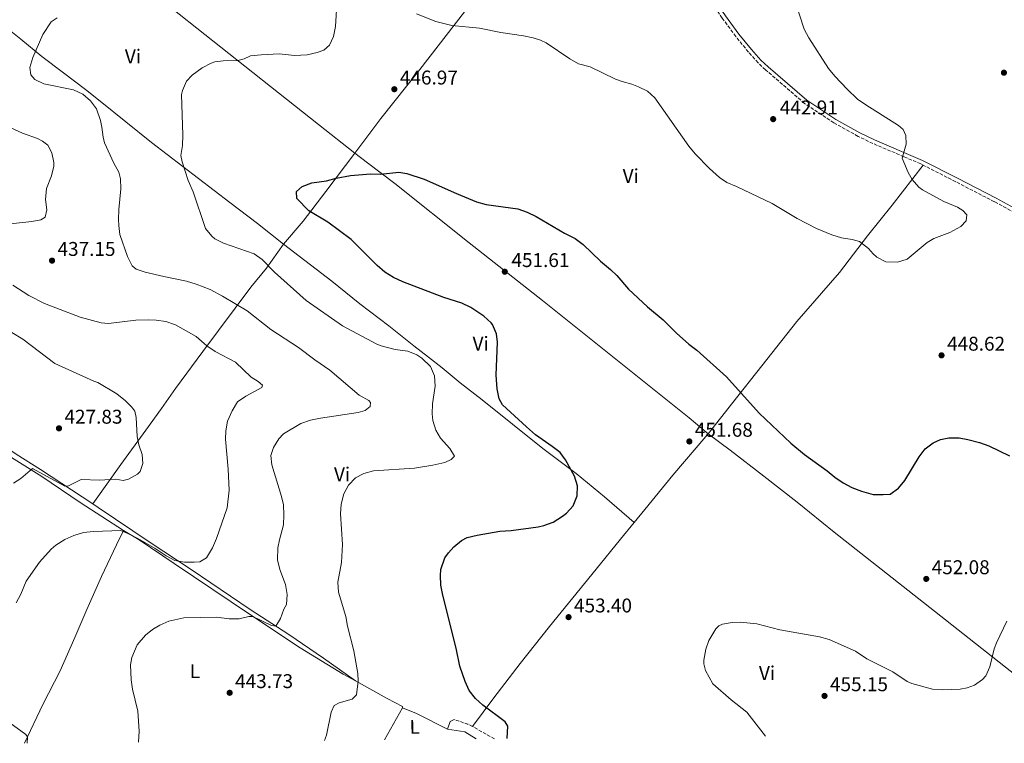
# Model space of a CAD drawing. Units: metres. Extents: x 566781 to 570236, y 4700993 to 4703337.
# Drawn here: x 569122 to 569617, y 4701015 to 4701379 of the extents above; entities that cross this region are included whole.
import ezdxf
from ezdxf.enums import TextEntityAlignment as Align

# ---------------------------------------------------------------- set-up
doc = ezdxf.new("R2010")
doc.units = ezdxf.units.M
doc.header["$MEASUREMENT"] = 0
doc.linetypes.add('DGN Style 3', pattern=[2.435890702152634, 1.739921930109024, -0.6959687720436097])
for name, color, linetype, lineweight in [('Barranco lineal', 142, 'DGN Style 3', 13), ('Camino', 7, 'DGN Style 3', 0), ('Cota de punto acotado terreno', 7, 'Continuous', 0), ('Curva de nivel directora', 30, 'Continuous', 30), ('Curva de nivel intermedia', 30, 'Continuous', 0), ('Etiqueta de uso rústico', 92, 'Continuous', 0), ('Línea de cambio de uso (parcela vista)', 92, 'Continuous', 0), ('Margen derecho', 7, 'Continuous', 0), ('Punto acotado terreno (símbolo)', 7, 'Continuous', 0)]:
    doc.layers.add(name, color=color, linetype=linetype, lineweight=lineweight)
doc.styles.add('Style-Arial', font='arial.ttf')

# ---------------------------------------------------------------- blocks, each defined once
blk = doc.blocks.new('5PATER')
at = {"layer": 'Barranco lineal', "linetype": 'Continuous', "lineweight": 0}
h = blk.add_hatch(color=51, dxfattribs=at)
edge = h.paths.add_edge_path()
edge.add_ellipse((0, 0), major_axis=(-0.1095731443231308, -0.1110710700762829), ratio=0.9994222409660317, start_angle=0, end_angle=360)

msp = doc.modelspace()

# ---------------------------------------------------------------- linework, layer by layer
at = {"layer": 'Camino', "color": 7, "linetype": 'DGN Style 3', "lineweight": 0, "extrusion": (0.1258288066157573, 0.4253346797924517, 0.8962463509501766), "elevation": 2071551.463386609, "flags": 128}
msp.add_lwpolyline([(787633.1569361717, -4184745.443490132), (787635.8403514791, -4184745.849300778), (787642.9587668468, -4184746.187476316)], dxfattribs=at)
at = {"layer": 'Camino', "color": 7, "linetype": 'DGN Style 3', "lineweight": 0, "extrusion": (0.4461551903506258, 0.8096144549242407, 0.3814052706779517), "elevation": 4060206.636919945, "flags": 128}
msp.add_lwpolyline([(1770236.330663585, -1674731.482198484), (1770243.973870406, -1674731.395656604), (1770248.974554993, -1674731.774277329)], dxfattribs=at)
at = {"layer": 'Camino', "color": 7, "linetype": 'DGN Style 3', "lineweight": 0}
for points in [[(569576.6499999977, 4701306.130000001, 445.520000000004), (569575.3400000001, 4701306.800000001, 445.520000000004), (569566.909999999, 4701310.400000002, 445.1999999999971), (569551.2899999997, 4701317.050000002, 444.6199999999955), (569543.8199999996, 4701320.660000001, 444.2500000000001), (569531.629999999, 4701327.410000003, 444.350000000006), (569516.8900000001, 4701337.24, 444.300000000003), (569497.300000001, 4701354.130000001, 443.3500000000058), (569493.6000000018, 4701357.670000002, 443.2700000000041), (569488.7399999981, 4701363.060000001, 443.1999999999971), (569482.35, 4701370.87, 442.9499999999973), (569475.5700000006, 4701380.150000001, 442.3899999999995), (569473.2899999986, 4701383.380000001, 442.2400000000054), (569467.0199999989, 4701392.260000001, 441.8300000000019), (569458.6399999991, 4701405.170000002, 440.8099999999976), (569454.2199999979, 4701412.010000001, 440.5899999999967), (569438.7399999971, 4701432.99, 439.6900000000023), (569432.1099999998, 4701440.61, 439.1100000000006), (569418.8299999983, 4701456.890000002, 438.1399999999995), (569412.3399999996, 4701465.32, 437.6999999999972)], [(569751.649999999, 4701175.92, 448.8800000000046), (569745.6400000008, 4701184.080000001, 448.1900000000024), (569739.6099999981, 4701191.220000003, 447.7400000000052), (569726.4899999975, 4701204.420000001, 447.429999999993), (569719.069999999, 4701211.110000002, 447.3099999999978), (569705.3099999992, 4701222.7, 447.0700000000071), (569672.5700000006, 4701249.220000001, 446.3099999999976), (569655.5199999984, 4701261.750000001, 446.2899999999936), (569635.5699999994, 4701274.770000001, 445.8500000000058), (569626.9699999985, 4701279.86, 445.5800000000018), (569612.3500000003, 4701287.779999999, 445.1100000000007), (569592.94, 4701297.82, 445.5899999999965), (569576.6499999977, 4701306.130000001, 445.520000000004)]]:
    msp.add_polyline3d(points, dxfattribs=at)
at = {"layer": 'Curva de nivel directora', "color": 30, "linetype": 'Continuous', "lineweight": 30, "elevation": 450, "flags": 128}
for points in [[(569367.4500000004, 4701017.810000001), (569367.6799999984, 4701024.000000002), (569366.4800000003, 4701026.270000001), (569355.2199999995, 4701034.67), (569351.519999998, 4701038.040000001), (569348.3399999996, 4701041.99), (569346.2499999999, 4701046.539999999), (569343.5899999999, 4701054.150000002), (569341.8499999987, 4701063.289999999), (569335.1199999985, 4701089.990000002), (569334.0999999993, 4701094.880000002), (569333.8600000001, 4701099.74), (569334.1299999984, 4701102.810000001), (569336.1600000003, 4701108.720000002), (569337.87, 4701111.24), (569340.6100000005, 4701114.289999999), (569344.5399999998, 4701117.380000001), (569347.2499999988, 4701118.9), (569352.3000000004, 4701120.119999999), (569363.6699999986, 4701122.09), (569369.3700000005, 4701122.510000001), (569382.9699999993, 4701124.33), (569385.79, 4701124.980000001), (569390.5199999998, 4701126.680000002), (569395.2800000008, 4701129.620000001), (569397.2099999996, 4701131.140000001), (569400.6299999994, 4701134.810000001), (569402.6199999988, 4701139.890000002), (569402.7499999984, 4701144.990000002), (569401.3099999991, 4701149.800000002), (569396.8299999996, 4701158.020000001), (569394.029999999, 4701161.619999999), (569390.1100000007, 4701164.740000002), (569381.74, 4701170.58), (569377.1899999991, 4701174.539999999), (569365.1399999993, 4701185.570000002), (569363.3800000001, 4701188.58), (569362.4799999994, 4701193.67), (569361.9400000006, 4701200.61), (569362.5599999998, 4701217.160000001), (569361.980000001, 4701221.340000001), (569360.0799999988, 4701225.970000001), (569359.3799999993, 4701226.92), (569355.6699999988, 4701230.310000001), (569349.2200000003, 4701234.660000001), (569344.6799999984, 4701236.730000001), (569335.5999999992, 4701239.560000001), (569315.0299999987, 4701247.49), (569310.2399999987, 4701249.740000002), (569305.9899999996, 4701252.37), (569301.9999999999, 4701255.730000001), (569289.0400000003, 4701268.840000001), (569277.2199999985, 4701277.480000001), (569267.7399999991, 4701283.28), (569261.6300000002, 4701289.410000001), (569261.579999999, 4701292.850000001), (569264.3300000003, 4701295.410000001), (569269.2799999992, 4701297.230000001), (569276.5900000003, 4701298.27), (569281.3899999993, 4701299.670000001), (569288.7400000008, 4701300.9), (569298.6899999996, 4701301.780000002), (569303.7099999997, 4701301.650000001), (569312.9500000001, 4701302.57), (569316.9299999987, 4701302.04), (569325.6300000002, 4701299.199999999), (569341.909999999, 4701291.91), (569352.0900000003, 4701287.76), (569356.8899999993, 4701286.369999999), (569372.8199999994, 4701284.26), (569377.5199999999, 4701282.520000001), (569382.0499999984, 4701280.37), (569396.329999999, 4701272.000000002), (569401.5700000004, 4701269.25), (569405.6099999994, 4701266.290000001), (569414.349999999, 4701257.92), (569419.4400000008, 4701253.690000001), (569422.5299999998, 4701250.650000001), (569428.4599999997, 4701243.830000003), (569438.0399999997, 4701234.960000004), (569445.9199999988, 4701228.34), (569452.5599999994, 4701221.630000002), (569458.8099999991, 4701216.170000001), (569462.7999999988, 4701213.150000001), (569477.7099999997, 4701199.760000001), (569494.1699999997, 4701181.420000001), (569510.0499999983, 4701166.330000001), (569516.9599999995, 4701160.680000001), (569528.2400000005, 4701152.420000002), (569532.1200000007, 4701149.200000001), (569536.3699999999, 4701146.410000001), (569540.7899999988, 4701144.070000002), (569545.4899999994, 4701142.210000001), (569551.3999999991, 4701140.600000001), (569556.3999999992, 4701140.49), (569559.98, 4701140.79), (569564.1199999995, 4701143.74), (569567.3000000002, 4701147.600000001), (569574.569999999, 4701159.449999999), (569577.5899999987, 4701163.440000001), (569581.6700000003, 4701166.500000001)], [(569581.6700000003, 4701166.500000001), (569585.28, 4701168.27), (569589.509999999, 4701169.09), (569594.5999999985, 4701169.120000001), (569598.9699999982, 4701168.220000003), (569604.82, 4701166.66), (569609.5299999994, 4701165.000000001), (569619.9999999991, 4701160.050000001)]]:
    msp.add_lwpolyline(points, dxfattribs=at)
at = {"layer": 'Curva de nivel intermedia', "color": 30, "linetype": 'Continuous', "lineweight": 0, "flags": 128}
for points, elevation in [([(569511.9300000003, 4701389.659999999), (569516.7100000014, 4701374.579999999), (569519.1000000008, 4701370.180000001), (569528.9199999999, 4701354.810000001), (569532.1000000006, 4701350.959999999), (569538.3099999999, 4701344.380000001), (569543.5900000016, 4701339.380000001), (569547.6700000009, 4701336.489999998), (569564.2500000015, 4701326.039999999), (569566.5600000003, 4701324.100000001), (569567.9300000005, 4701321.16), (569568.0900000016, 4701316.67), (569566.0100000005, 4701309.720000001), (569569.0900000005, 4701302.51), (569571.0599999998, 4701298.970000002), (569574.3800000013, 4701295.17), (569576.2499999999, 4701293.84), (569586.9299999997, 4701287.849999999), (569593.91, 4701285.100000001), (569596.5099999995, 4701283.400000001)], 445), ([(569281.7900000016, 4701387.009999999), (569281.2000000015, 4701375.84), (569280.1900000012, 4701370.939999999), (569278.0800000012, 4701366.529999999), (569275.1799999999, 4701363.960000002), (569271.8499999995, 4701362.800000002), (569266.9500000001, 4701361.720000001), (569260.4600000012, 4701361.319999999), (569252.8799999995, 4701362.109999998), (569243.6900000006, 4701361.720000001), (569238.4, 4701361.08), (569235.1299999999, 4701359.690000001), (569232.0900000001, 4701358.839999998), (569224.6900000017, 4701358.65), (569220.5200000008, 4701358.060000001), (569218.67, 4701357.470000001), (569214.040000001, 4701355.139999999), (569209.0099999997, 4701351.449999999), (569206.2000000001, 4701348.359999999), (569204.2500000009, 4701343.76), (569203.7400000013, 4701341.699999999), (569204.3, 4701321.220000001), (569204.1799999994, 4701315.980000001), (569203.3800000014, 4701311.019999999), (569204.060000001, 4701307.82), (569207.0800000007, 4701298.5), (569209.5900000008, 4701292.829999999), (569215.7700000011, 4701274.34), (569218.9699999996, 4701270.5), (569220.4400000003, 4701269.189999999), (569224.8800000016, 4701266.900000001), (569240.2199999995, 4701261.65), (569244.2899999997, 4701258.749999999), (569250.3800000006, 4701252.31), (569266.350000001, 4701238.13), (569284.6400000014, 4701225.4), (569301.820000001, 4701216.17), (569304.0899999997, 4701215.279999999), (569311.1200000016, 4701213.429999999), (569317.4200000004, 4701212.67), (569322.0499999995, 4701210.74), (569324.5000000015, 4701209.100000001), (569328.8399999999, 4701204.84), (569330.9000000008, 4701200.279999999), (569331.1800000002, 4701194.98)], 445), ([(569182.1000000003, 4701015.99), (569182.4199999999, 4701021.619999999), (569181.7699999994, 4701031.609999998), (569178.9900000012, 4701042.659999998), (569178.3800000009, 4701047.279999998), (569178.0400000013, 4701054.82), (569178.6600000004, 4701058.66), (569181.3600000005, 4701065.029999998), (569185.5200000001, 4701069.890000001), (569189.0899999997, 4701072.63), (569192.7700000011, 4701074.82), (569197.3200000018, 4701076.880000002), (569204.8200000009, 4701078.560000001), (569221.2699999996, 4701078.830000001), (569227.6599999999, 4701078.010000001), (569232.66, 4701078.029999998), (569237.630000001, 4701079.249999999), (569239.4999999999, 4701079.239999999), (569248.9099999998, 4701074.749999999), (569251.1699999997, 4701074.310000001), (569253.3900000014, 4701078.199999998), (569255.1500000005, 4701082.939999999), (569256.5000000005, 4701085.189999999), (569256.8400000003, 4701090.179999999), (569255.990000001, 4701095.310000001), (569253.0899999996, 4701102.77), (569252.0400000013, 4701107.66), (569252.2100000011, 4701113.8), (569252.8900000007, 4701117.79), (569255.0200000008, 4701125.269999999), (569255.1500000005, 4701130.28), (569254.9000000001, 4701135.430000001), (569254.0100000005, 4701139.520000001), (569249.110000001, 4701155.499999999), (569248.6500000006, 4701160.130000001), (569250.0099999995, 4701164.140000001), (569252.550000001, 4701168.49), (569254.9300000014, 4701171.11), (569263.6500000008, 4701176.199999999), (569268.6100000007, 4701177.920000001), (569273.5100000004, 4701178.939999999), (569292.4800000002, 4701181.84), (569296.1100000001, 4701182.720000001), (569298.5100000007, 4701184.82), (569298.740000001, 4701186.77), (569297.8899999993, 4701187.74), (569293.0400000013, 4701190.560000001), (569278.3499999995, 4701203.04), (569270.7699999999, 4701208.240000002), (569262.4700000007, 4701214.529999998), (569248.6200000015, 4701223.480000001), (569236.6299999999, 4701232.929999999), (569224.2500000013, 4701240.3), (569218.1100000013, 4701243.65), (569211.0200000014, 4701246.38), (569206.2600000004, 4701247.910000001), (569194.7400000002, 4701250.119999999), (569185.3800000015, 4701252.42), (569180.8399999996, 4701253.91), (569178.8400000014, 4701255.48), (569176.5500000003, 4701260.24), (569172.7599999994, 4701271.279999999), (569172.1500000015, 4701275.819999999), (569171.9900000006, 4701278.83), (569172.2499999999, 4701283.83), (569173.2500000012, 4701294.34), (569173.0600000012, 4701299.34), (569172.2000000007, 4701302.670000001), (569169.7199999996, 4701307.220000002), (569165.0300000003, 4701317.38), (569164.2500000001, 4701320.289999999), (569163.7100000015, 4701325.269999999), (569162.9900000017, 4701328.609999999), (569160.9600000001, 4701334.470000001), (569157.9400000002, 4701338.449999999), (569154.0100000007, 4701341.829999999), (569149.440000002, 4701344.07), (569134.4599999996, 4701346.989999999), (569130.0400000006, 4701349.300000001), (569127.9400000018, 4701351.619999999), (569127.3600000007, 4701355.340000001), (569128.9100000019, 4701360.26), (569133.9400000012, 4701371.82), (569138.17, 4701378.32), (569141.1699999997, 4701380.220000001)], 440), ([(569596.5099999995, 4701283.400000001), (569598.4600000009, 4701281.220000001), (569598.2599999997, 4701278.15), (569595.4400000012, 4701275.359999998), (569590.0200000008, 4701272.25), (569581.8899999993, 4701269.349999999), (569578.5900000001, 4701267.289999997), (569568.4900000015, 4701258.939999999), (569563.7300000006, 4701257.350000001), (569557.7699999994, 4701257.52), (569553.3300000003, 4701259.849999999), (569551.3700000001, 4701261.499999999), (569549.0299999998, 4701264.189999999), (569544.4900000002, 4701267.84), (569540.8700000015, 4701268.84), (569535.4500000011, 4701269.699999999), (569530.6600000011, 4701271.13), (569522.8700000015, 4701274.349999999), (569513.2600000004, 4701279.38), (569500.6000000002, 4701286.890000001), (569482.6500000017, 4701295.390000001), (569477.7900000003, 4701297.390000001), (569474.12, 4701299.960000002), (569469.0999999997, 4701304.49), (569461.8800000001, 4701311.869999998), (569458.7599999999, 4701315.78), (569441.6100000015, 4701339.970000002), (569437.91, 4701343.34), (569433.490000001, 4701345.590000001), (569430.1500000019, 4701346.9), (569425.3100000003, 4701348.17), (569421.9100000006, 4701349.449999998), (569409.1299999999, 4701355.67), (569403.2400000001, 4701357.189999999), (569398.8500000002, 4701359.569999999), (569387.0199999994, 4701367.689999999), (569384.1300000015, 4701368.939999999), (569380.5000000016, 4701370.159999999), (569375.610000001, 4701371.199999999), (569364.2100000016, 4701372.859999999), (569353.5499999998, 4701375.059999999), (569339.6000000001, 4701376.369999999), (569331.6000000003, 4701378.329999999), (569321.8900000007, 4701382.259999999)], 445), ([(569112.9999999997, 4701276.099999999), (569128.4200000003, 4701277.76), (569132.9500000009, 4701278.74), (569135.0800000011, 4701279.939999999), (569136.0700000012, 4701283.709999999), (569135.2900000011, 4701288.84), (569135.7699999994, 4701294.470000001), (569138.3399999999, 4701300.88), (569139.490000001, 4701305.739999999), (569139.5100000012, 4701307.480000001), (569138.4400000006, 4701312.36), (569136.44, 4701316.189999999), (569133.8200000003, 4701318.259999999), (569131.3100000003, 4701319.600000001), (569123.8100000012, 4701322.249999999), (569116.0599999996, 4701325.730000001)], 435.0000000000001), ([(569120.5000000009, 4701086.01), (569122.8700000002, 4701090.449999999), (569125.5600000013, 4701097.05), (569132.2600000004, 4701106.560000001), (569138.17, 4701113.119999998), (569140.5100000004, 4701115.09), (569144.9699999995, 4701117.890000001), (569149.5200000004, 4701119.949999999), (569154.4400000023, 4701121.410000001), (569159.400000002, 4701122.01), (569173.2700000014, 4701122.460000001), (569177.9100000015, 4701120.480000001), (569181.7000000002, 4701118.4), (569190.3800000016, 4701113.469999999), (569195.9200000004, 4701109.740000002), (569200.3100000003, 4701107.309999999), (569205.1400000005, 4701106.569999999), (569210.1400000006, 4701106.449999998), (569212.9000000011, 4701106.689999999), (569216.2100000014, 4701108.619999999), (569219.2500000012, 4701113.659999999), (569221.2500000016, 4701118.439999998), (569226.7000000011, 4701133.890000001), (569227.5900000007, 4701142.75), (569227.2000000017, 4701153.3), (569225.8800000009, 4701168.42), (569225.9500000001, 4701172.580000001), (569226.8300000008, 4701177.5), (569229.2000000001, 4701182.599999999), (569231.8600000021, 4701187.069999999), (569235.9700000003, 4701189.939999999), (569244.0500000005, 4701194.409999999), (569244.3800000014, 4701195.539999999), (569242.2300000011, 4701197.329999999), (569238.7100000007, 4701199.529999998), (569230.8099999994, 4701207.109999999), (569220.6100000002, 4701212.470000001), (569216.4700000007, 4701215.289999999), (569211.0599999992, 4701219.970000001), (569200.6800000013, 4701225.91), (569195.820000002, 4701227.470000001), (569190.8800000001, 4701228.239999999), (569186.9800000018, 4701228.409999999), (569180.7800000015, 4701228.269999998), (569167.0000000016, 4701226.59), (569163.3300000015, 4701226.84), (569152.6800000009, 4701229.679999999), (569134.7900000004, 4701236.619999999), (569127.020000001, 4701240.609999998), (569118.8300000012, 4701245.859999999)], 435.0000000000001), ([(569119.3099999996, 4701146.199999999), (569122.9700000008, 4701148.57), (569128.7100000008, 4701153.550000001), (569145.0200000008, 4701144.689999998), (569146.8800000006, 4701144.980000001), (569153.1700000003, 4701148.079999999), (569162.4400000018, 4701147.789999999), (569170.6500000017, 4701148.220000001), (569174.3600000021, 4701147.550000001), (569177.1300000015, 4701148.310000001), (569181.5000000013, 4701150.720000001), (569182.8700000015, 4701152.189999999), (569184.2300000004, 4701156.199999999), (569183.8500000006, 4701160.600000001), (569182.1900000019, 4701165.550000001), (569181.4499999998, 4701169.640000001), (569180.8900000011, 4701179.189999998), (569180.2600000007, 4701182.390000001), (569178.7100000017, 4701184.439999999), (569175.5300000011, 4701187.619999999), (569171.2599999997, 4701191.119999999), (569161.5999999992, 4701196.789999999), (569159.5600000008, 4701197.460000001), (569140.0200000008, 4701206.430000001), (569123.97, 4701218.59), (569118.4000000021, 4701221.980000001)], 430), ([(569331.1800000002, 4701194.98), (569329.8600000015, 4701186.180000001), (569329.7400000007, 4701181.180000001), (569330.0800000004, 4701177.730000001), (569331.5100000009, 4701172.939999999), (569333.8300000011, 4701168.890000001), (569338.5700000019, 4701163.74), (569340.8700000019, 4701159.859999998), (569339.2900000017, 4701158.079999999), (569336.0500000007, 4701156.7), (569330.0400000003, 4701155.220000001), (569320.8100000012, 4701153.850000001), (569300.1600000003, 4701152.390000001), (569295.3200000012, 4701151.17), (569291.2199999996, 4701148.859999998), (569287.6900000002, 4701145.32), (569285.3900000004, 4701140.850000001), (569283.9700000009, 4701135.749999999), (569283.610000001, 4701130.749999999), (569284.6100000001, 4701115.430000001), (569284.1600000008, 4701106.429999999), (569282.2600000009, 4701096.490000002), (569282.640000001, 4701091.5), (569286.2300000007, 4701079.269999999), (569287.1200000002, 4701074.349999999), (569290.2800000008, 4701061.959999999), (569292.3799999997, 4701050.609999999), (569292.5899999997, 4701046.659999999), (569291.7100000014, 4701039.82), (569289.4699999995, 4701037.569999999), (569283.020000001, 4701035.779999998), (569280.530000001, 4701034.42), (569278.9200000016, 4701031.149999999), (569276.5600000012, 4701019.470000001), (569275.5800000001, 4701016.909999999)], 445), ([(569618.7100000016, 4701076.869999998), (569613.3600000006, 4701066.029999999), (569612.2699999998, 4701062.999999999), (569610.1500000008, 4701053.880000002), (569608.0099999995, 4701049.440000001), (569606.4000000003, 4701047.59), (569602.3099999998, 4701044.730000001), (569598.7400000002, 4701043.409999999), (569595.1600000019, 4701042.689999999), (569586.2000000009, 4701042.380000002), (569581.2000000008, 4701042.640000001), (569570.9000000011, 4701045.550000001), (569568.4700000014, 4701046.559999999), (569561.3500000001, 4701051.390000001), (569548.2600000009, 4701057.970000001), (569542.5900000003, 4701061.74), (569529.3700000015, 4701067.710000001), (569524.53, 4701069), (569504.4500000014, 4701072.46), (569492.9700000016, 4701075.5), (569484.5600000005, 4701076.400000001), (569480.5300000005, 4701076.26), (569475.6500000011, 4701075.300000001), (569473.8600000007, 4701074.539999999), (569472.2600000004, 4701073.06), (569468.8800000007, 4701067.179999999), (569467.2400000001, 4701062.710000001), (569466.3000000013, 4701057.300000002), (569466.3700000006, 4701055.350000001), (569467.1600000019, 4701052.009999999), (569470.8099999997, 4701045.42), (569480.0800000012, 4701037.350000001), (569487.9300000012, 4701031.099999999), (569497.3200000012, 4701019.09)], 455), ([(569126.0399999997, 4701015.439999999), (569126.2600000009, 4701018.689999999), (569125.4299999995, 4701019.84), (569117.3400000003, 4701025.79)], 435.0000000000001)]:
    msp.add_lwpolyline(points, dxfattribs=dict(at, elevation=elevation))
at = {"layer": 'Línea de cambio de uso (parcela vista)', "color": 92, "linetype": 'Continuous', "lineweight": 0, "extrusion": (0.004773558915263846, 0.008488083236699402, 0.9999525816648754), "elevation": 43067.06872517683, "flags": 128}
msp.add_lwpolyline([(569306.1907635225, 4700837.108101002), (569297.1300074839, 4700820.997520628)], dxfattribs=at)
at = {"layer": 'Línea de cambio de uso (parcela vista)', "color": 92, "linetype": 'Continuous', "lineweight": 0, "extrusion": (0.003012467743173455, 0.1649198457805969, 0.9863023722499104), "elevation": 777449.2843252962, "flags": 128}
msp.add_lwpolyline([(-483363.9108101929, -4646048.403555219), (-483371.0111365945, -4646045.675412077), (-483386.7424504685, -4646037.975985878)], dxfattribs=at)
at = {"layer": 'Línea de cambio de uso (parcela vista)', "color": 92, "linetype": 'Continuous', "lineweight": 0, "extrusion": (-0.03542547834838523, -0.008230161643930778, 0.9993384311248632), "elevation": -58411.13420314276, "flags": 128}
msp.add_lwpolyline([(-4450231.946686508, 1617338.173317403), (-4450235.398789136, 1617340.372996347), (-4450235.801793533, 1617342.57267529)], dxfattribs=at)
at = {"layer": 'Línea de cambio de uso (parcela vista)', "color": 92, "linetype": 'Continuous', "lineweight": 0}
for points in [[(569290.9100000003, 4701312.279999999, 449.3800000000047), (569272.6500000004, 4701326.58, 448.429999999993), (569215.5, 4701371.789999999, 443.5800000000018), (569181.6500000004, 4701398.82, 439.9900000000052), (569163.6500000004, 4701412.42, 437.6499999999942), (569147.9900000002, 4701424.470000001, 435.1399999999995), (569133.3499999996, 4701436.279999999, 433.1100000000006), (569107.8399999999, 4701456.289999999, 429), (569096.9299999997, 4701464.850000001, 428.0399999999936)], [(569290.9100000003, 4701312.279999999, 449.3800000000047), (569303.9199999999, 4701329.57, 447.4400000000023), (569323.5599999996, 4701354.26, 446.6900000000023), (569345.9699999997, 4701383.230000001, 444.5200000000041), (569361.75, 4701402.699999999, 443.0299999999989), (569373.3499999996, 4701416.350000001, 441.4199999999983), (569394.8200000003, 4701443.230000001, 438.4499999999971), (569403.7599999999, 4701454.730000001, 437.8999999999942), (569412.3399999999, 4701465.32, 437.6999999999971)], [(569061.9600000001, 4701417.84, 432.1399999999995), (569096.8600000005, 4701389.600000001, 436.1300000000047), (569110.1500000004, 4701379.59, 437.3300000000018), (569122.9100000003, 4701369.480000001, 439.1900000000023), (569133.54, 4701360.730000001, 440.3899999999995), (569144.4500000002, 4701352.51, 440.6900000000023), (569155.4299999997, 4701344.140000001, 440.4700000000012), (569162.8200000003, 4701338.33, 440.7599999999948), (569188.6699999999, 4701317.539999999, 443.3800000000047), (569228.0099999999, 4701287.41, 447.0399999999936), (569241.9199999999, 4701276.83, 447.1900000000023), (569254.9900000002, 4701266.359999999, 447.2700000000041)], [(569254.9900000002, 4701266.359999999, 447.2700000000041), (569264.8399999999, 4701277.92, 449.3600000000006), (569276.29, 4701292.9, 450.3300000000018), (569290.9100000003, 4701312.279999999, 449.3800000000047)], [(569468.4000000004, 4701171.060000001, 451.3500000000058), (569458.8499999996, 4701179.109999999, 450.9799999999959), (569385.2199999997, 4701238.039999999, 451.8000000000029), (569348.2400000002, 4701267.050000001, 451.4199999999983), (569311, 4701296.939999999, 450.3000000000029), (569297.1699999999, 4701307.380000001, 449.7100000000065), (569290.9100000003, 4701312.279999999, 449.3800000000047)], [(569468.4000000004, 4701171.060000001, 451.3500000000058), (569480.8499999996, 4701186.75, 450.5299999999989), (569495.3899999997, 4701205.289999999, 448.5800000000018), (569513.0199999996, 4701227.51, 446.9400000000023), (569534.5300000003, 4701252.119999999, 446.0399999999936), (569548.6200000001, 4701270.640000001, 444.7700000000041), (569561.0199999996, 4701286.100000001, 444.4700000000012), (569576.6500000004, 4701306.130000001, 445.2899999999936)], [(569159.0700000003, 4701135.850000001, 431.25), (569132.7400000002, 4701153.15, 428.679999999993), (569120.5, 4701160.880000001, 427.3399999999965), (569106.2400000002, 4701170.779999999, 425.9199999999983), (569094.9900000002, 4701178.32, 424.3500000000058), (569085.0899999999, 4701185.460000001, 422.7799999999989), (569058.0499999998, 4701203.82, 421.0599999999977), (569036.1100000005, 4701219.730000001, 419.4100000000035), (569014.6799999997, 4701235.890000001, 418.5899999999965), (569004.6500000004, 4701242.980000001, 418.5899999999965), (568983.7800000003, 4701256.65, 418.5899999999965), (568968.7199999997, 4701267.16, 418.1399999999995), (568953.4000000004, 4701276.689999999, 417.4400000000023)], [(569159.0700000003, 4701135.850000001, 431.25), (569173.1200000001, 4701155.630000001, 429.5299999999989), (569185.7599999999, 4701172.83, 430.5099999999948), (569193.6799999997, 4701183.869999999, 430.5800000000018), (569200.6600000003, 4701193.84, 431.5500000000029), (569214.3799999999, 4701212.49, 434.320000000007), (569238.4699999997, 4701244.74, 442.1699999999983), (569246.3600000005, 4701254.439999999, 444.7100000000065), (569254.9900000002, 4701266.359999999, 447.2700000000041)], [(569254.9900000002, 4701266.359999999, 447.2700000000041), (569279.3499999996, 4701247.76, 447.8699999999953), (569293.3499999996, 4701236.5, 447.7899999999936), (569307.9500000002, 4701225.41, 446.9700000000012), (569320.5, 4701215.230000001, 445.6199999999953), (569327.7999999998, 4701209.65, 445.6199999999953), (569334.7100000001, 4701204.279999999, 446.3000000000029), (569343.7999999998, 4701196.74, 448.0200000000041), (569354.79, 4701188.220000001, 448.7599999999948), (569385.3399999999, 4701163.619999999, 449.6600000000035), (569402.0800000001, 4701151.039999999, 450.1100000000006), (569416.4000000004, 4701139.350000001, 450.929999999993), (569431.3200000003, 4701126.5, 451.7299999999959)], [(569431.3200000003, 4701126.5, 451.7299999999959), (569436.6399999997, 4701132.939999999, 451.570000000007), (569450.7699999996, 4701150.26, 451.8699999999953), (569467.2999999998, 4701169.680000001, 451.4199999999983), (569468.4000000004, 4701171.060000001, 451.3500000000058)], [(569468.4000000004, 4701171.060000001, 451.3500000000058), (569479.5999999996, 4701162.92, 451.1300000000047), (569496.5099999999, 4701149.82, 451.0500000000029), (569513.2000000002, 4701136.640000001, 451.5), (569531.9000000004, 4701121.58, 451.570000000007), (569587.7300000004, 4701077.439999999, 453.2200000000012), (569638.5999999996, 4701037.539999999, 457.1900000000023)], [(569113.75, 4701161.939999999, 428.3800000000047), (569133.4100000003, 4701149.529999999, 430.6300000000047), (569152.7100000001, 4701136.51, 433.0899999999965), (569174.6100000005, 4701122.470000001, 435.1600000000035)], [(569291.1799999997, 4701046.83, 444.8300000000018), (569275.1500000004, 4701058.17, 443.1100000000006), (569257.6100000005, 4701070.119999999, 440.8699999999953), (569238.1699999999, 4701082.76, 438.25), (569208.5300000003, 4701102.83, 435.7100000000065), (569188.0199999996, 4701116.4, 433.6199999999953), (569161.8200000003, 4701134.039999999, 431.5200000000041), (569159.0700000003, 4701135.850000001, 431.25)], [(569350.0700000003, 4701023.949999999, 448.8800000000047), (569360.79, 4701038.310000001, 450.6000000000058), (569373.9500000002, 4701055.59, 451.570000000007), (569388.79, 4701074.210000001, 452.8399999999965), (569412.0999999996, 4701102.92, 452.8399999999965), (569424.3700000001, 4701118.08, 451.9499999999971), (569431.3200000003, 4701126.5, 451.7299999999959)], [(569124.7000000002, 4701015.430000001, 434.7100000000065), (569134.04, 4701034.9, 436.429999999993), (569142.7300000004, 4701051.810000001, 437.3999999999942), (569150.0700000003, 4701068.67, 438.070000000007), (569156.0999999996, 4701082.640000001, 438), (569163.5199999996, 4701099.279999999, 437.179999999993), (569170.9800000004, 4701115.17, 435.3099999999977), (569174.6100000005, 4701122.470000001, 435.1600000000035)], [(569174.6100000005, 4701122.470000001, 435.1600000000035), (569182.3300000001, 4701117.810000001, 434.7899999999936), (569200.0899999999, 4701105.859999999, 435.9100000000035), (569238.3099999996, 4701080.029999999, 439.8699999999953), (569263.4199999999, 4701063.4, 442.6300000000047), (569285.0499999998, 4701050.24, 444.1999999999971), (569291.1799999997, 4701046.83, 444.8300000000018)], [(569291.1799999997, 4701046.83, 444.8300000000018), (569307.0899999999, 4701037.99, 446.4499999999971), (569314.79, 4701033.92, 446.6699999999983), (569314.8099999996, 4701033.32, 446.6699999999983)]]:
    msp.add_polyline3d(points, dxfattribs=at)
at = {"layer": 'Margen derecho', "color": 7, "linetype": 'Continuous', "lineweight": 0, "extrusion": (-0.03877981159711379, 0.02189097981809002, 0.9990079635393787), "elevation": 81279.1374333949, "flags": 128}
msp.add_lwpolyline([(-4373680.794807706, -1813295.024439135), (-4373681.060801807, -1813301.761185171), (-4373678.005891348, -1813310.069838616)], dxfattribs=at)
at = {"layer": 'Margen derecho', "color": 7, "linetype": 'Continuous', "lineweight": 0}
msp.add_polyline3d([(569627.9499999996, 4701281.580000003, 445.5800000000018), (569613.2800000003, 4701289.53, 445.1100000000007), (569593.8599999986, 4701299.580000003, 445.5899999999965), (569576.1799999983, 4701308.590000002, 445.520000000004), (569566.870000001, 4701312.560000001, 445.1699999999983), (569552.11, 4701318.850000001, 444.6199999999955), (569544.7299999993, 4701322.410000003, 444.2500000000001), (569532.6499999982, 4701329.100000001, 444.350000000006), (569518.0900000005, 4701338.82, 444.300000000003), (569498.6299999988, 4701355.590000001, 443.3500000000058), (569495.019999999, 4701359.040000002, 443.2700000000041), (569490.2399999979, 4701364.350000001, 443.1999999999971), (569483.91, 4701372.080000003, 442.9499999999973), (569477.1799999999, 4701381.300000002, 442.3899999999995), (569475.6800000002, 4701383.420000001, 442.2899999999937), (569468.6599999995, 4701393.37, 441.8300000000019), (569460.2899999986, 4701406.24, 440.8099999999976), (569455.8299999973, 4701413.189999999, 440.5899999999967), (569440.3500000008, 4701434.170000001, 439.6900000000023), (569434.0499999999, 4701442.190000001, 439.1100000000006), (569420.7899999986, 4701458.440000001, 438.1399999999995), (569412.2100000001, 4701469.590000002, 437.5599999999978), (569401.8999999991, 4701484.350000001, 437.1100000000007), (569396.3700000015, 4701492.699999999, 436.7499999999999)], dxfattribs=at)

# ---------------------------------------------------------------- block references
at = {"layer": 'Punto acotado terreno (símbolo)', "color": 7, "linetype": 'Continuous', "lineweight": 0, "xscale": 10, "yscale": 10, "zscale": 10}
for p in [(569617.1700000016, 4701352.66, 446.7799999999993), (569310.6900000002, 4701344.360000002, 446.9700000000016), (569501.1499999978, 4701329.310000001, 442.9100000000039), (569138.6099999981, 4701258.160000001, 437.1499999999946), (569366.23, 4701252.570000002, 451.610000000001), (569585.8000000007, 4701210.520000001, 448.6100000000006), (569142.1000000017, 4701173.810000001, 427.8300000000023), (569459.0199999991, 4701167.230000002, 451.679999999993), (569578.1200000007, 4701098.109999999, 452.0800000000023), (569398.2899999992, 4701078.880000002, 453.3999999999942), (569227.9100000003, 4701040.840000002, 443.7299999999959), (569526.9799999997, 4701039.270000001, 455.1499999999946)]:
    msp.add_blockref('5PATER', p, dxfattribs=at)

# ---------------------------------------------------------------- texts
at = {"layer": 'Cota de punto acotado terreno', "color": 7, "linetype": 'Continuous', "lineweight": 0, "style": 'Style-Arial'}
for s, p in [('446.97', (569313.4899999992, 4701346.720000001, 446.9700000000012)), ('442.91', (569504.500000001, 4701331.67, 442.9100000000035)), ('437.15', (569141.3600000001, 4701260.53, 437.1499999999942)), ('451.61', (569369.5699999998, 4701254.929999999, 451.6100000000006)), ('448.62', (569588.6099999987, 4701212.880000001, 448.6100000000006)), ('427.83', (569144.8500000016, 4701176.17, 427.8300000000018)), ('451.68', (569461.7699999989, 4701169.590000001, 451.679999999993)), ('452.08', (569580.8700000005, 4701100.48, 452.0800000000018)), ('453.40', (569401.039999999, 4701081.239999999, 453.3999999999942)), ('443.73', (569230.6499999987, 4701043.199999999, 443.7299999999959)), ('455.15', (569529.7299999995, 4701041.63, 455.1499999999942))]:
    msp.add_text(s, height=7.000000000000002, dxfattribs=at).set_placement(p)
at = {"layer": 'Etiqueta de uso rústico', "color": 92, "linetype": 'Continuous', "lineweight": 0, "style": 'Style-Arial'}
for s, p in [('Vi', (569179.2889322198, 4701360.840009999, 441.4700000000012)), ('Vi', (569429.5589322208, 4701300.720010002, 447.3500000000058)), ('Vi', (569354.0889322178, 4701216.42001, 448.5299999999989)), ('Vi', (569284.4189322194, 4701150.720010001, 443.929999999993)), ('L', (569210.4714203808, 4701051.720010001, 442.1100000000006)), ('Vi', (569498.068932217, 4701050.73001, 455.0599999999977))]:
    msp.add_text(s, height=7.000000000000002, dxfattribs=at).set_placement(p, align=Align.MIDDLE_CENTER)
msp.add_text('L', height=7.000000000000002, rotation=0.6318599999999999, dxfattribs=at).set_placement((569320.9425924965, 4701023.726174524, 448.2799999999989), align=Align.MIDDLE_CENTER)

doc.saveas('drawing.dxf')
